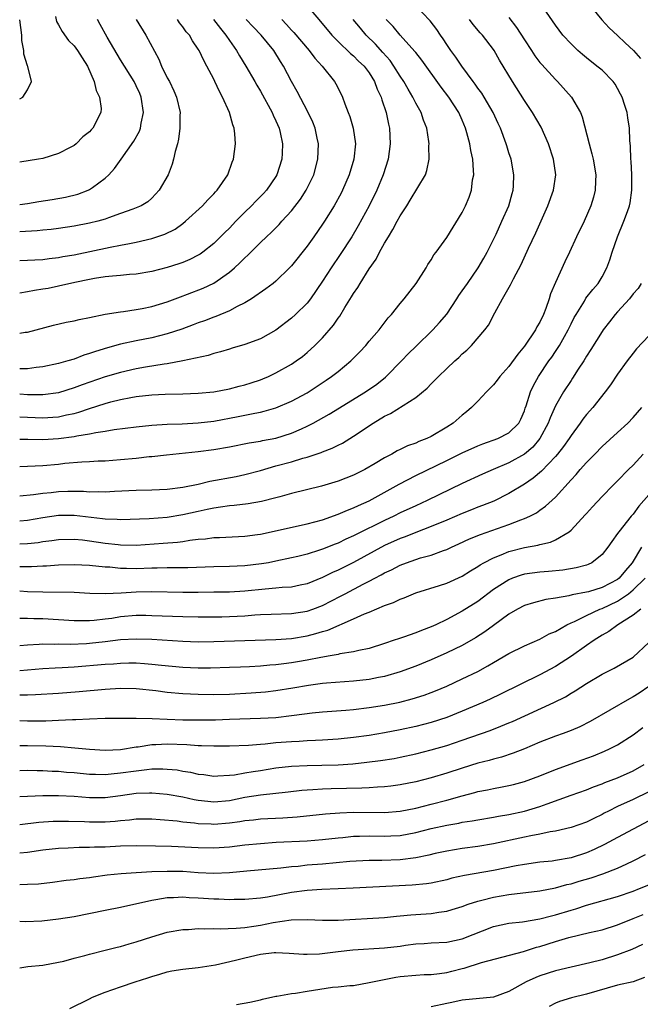
# Model space of a CAD drawing. Units: inches. Extents: x 2505000 to 2508000, y 1500000 to 1503000.
# Drawn here: x 2505000 to 2505080, y 1500962 to 1501089 of the extents above; entities that cross this region are included whole.
import ezdxf

# ---------------------------------------------------------------- set-up
doc = ezdxf.new("R2010")
doc.units = ezdxf.units.IN
doc.header["$MEASUREMENT"] = 0
doc.layers.add('LD25051500_2ft', color=123, linetype='Continuous')

msp = doc.modelspace()

# ---------------------------------------------------------------- linework, layer by layer
at = {"layer": 'LD25051500_2ft'}
for points, elevation in [([(2505000, 1501021.43), (2505001, 1501021.46), (2505002.39, 1501021.61), (2505003, 1501021.72), (2505004.15, 1501021.85), (2505005, 1501021.98), (2505007, 1501022.02), (2505008.07, 1501021.93), (2505009, 1501021.82), (2505011, 1501021.54), (2505012.66, 1501021.34), (2505013, 1501021.31), (2505015, 1501021.28), (2505018.49, 1501021.51), (2505020.34, 1501021.66), (2505021, 1501021.75), (2505021.91, 1501021.91), (2505023, 1501022.02), (2505023.92, 1501022.08), (2505025, 1501022.24), (2505025.75, 1501022.25), (2505029, 1501022.41), (2505030.64, 1501022.64), (2505031, 1501022.7), (2505037, 1501024), (2505039, 1501024.54), (2505041, 1501025.25), (2505042.21, 1501025.79), (2505043, 1501026.08), (2505043.62, 1501026.38), (2505045, 1501026.98), (2505048.87, 1501029.13), (2505051, 1501030.23), (2505055, 1501032.16), (2505057, 1501033.15), (2505059, 1501034.08), (2505059.66, 1501034.34), (2505061.58, 1501035), (2505063, 1501035.73), (2505064.27, 1501037), (2505064.52, 1501037.48), (2505065, 1501038.57), (2505065.1, 1501038.9), (2505065.22, 1501039.22), (2505065.77, 1501041), (2505066.17, 1501041.83), (2505066.8, 1501043), (2505068.15, 1501045), (2505068.51, 1501045.49), (2505069, 1501046.21), (2505069.51, 1501047), (2505070.14, 1501048.14), (2505070.64, 1501049), (2505071, 1501049.77), (2505071.41, 1501050.59), (2505071.65, 1501051), (2505072.72, 1501052.72), (2505072.92, 1501053.08), (2505073.79, 1501054.21), (2505074.49, 1501055), (2505075, 1501055.84), (2505075.63, 1501057), (2505075.99, 1501058.01), (2505076.29, 1501059), (2505076.97, 1501061), (2505077.82, 1501063), (2505078.26, 1501064.26), (2505078.54, 1501065), (2505078.61, 1501065.39), (2505078.84, 1501067), (2505078.82, 1501069), (2505078.73, 1501070.73), (2505078.69, 1501071), (2505078.66, 1501072.66), (2505078.58, 1501073.42), (2505078.52, 1501075), (2505078.31, 1501076.31), (2505078.22, 1501077), (2505077.91, 1501077.91), (2505077.58, 1501079), (2505077.39, 1501079.39), (2505077, 1501080.1), (2505076.67, 1501080.67), (2505076.43, 1501081), (2505075, 1501082.46), (2505074.34, 1501083), (2505073, 1501084.04), (2505072.47, 1501084.47), (2505071.86, 1501085), (2505071, 1501085.85), (2505069.96, 1501087), (2505069, 1501088.25), (2505067.06, 1501091.06)], 8122), ([(2505036.82, 1501091), (2505038.75, 1501088.75), (2505040.18, 1501087), (2505041, 1501086.15), (2505042.62, 1501084.62), (2505043, 1501084.31), (2505043.65, 1501083.65), (2505044.35, 1501083), (2505045, 1501082.11), (2505045.69, 1501081), (2505046.02, 1501080.02), (2505046.53, 1501079), (2505046.63, 1501078.63), (2505047.18, 1501077), (2505047.5, 1501075.5), (2505047.62, 1501075), (2505047.72, 1501073), (2505047.44, 1501071), (2505046.82, 1501069), (2505046, 1501067), (2505045.02, 1501065), (2505043.6, 1501062.4), (2505042.76, 1501061), (2505041.28, 1501058.72), (2505040.11, 1501057), (2505039, 1501055.28), (2505037.44, 1501053), (2505037, 1501052.45), (2505035.53, 1501051), (2505035, 1501050.51), (2505033, 1501048.98), (2505031, 1501047.86), (2505029, 1501047.12), (2505027.37, 1501046.63), (2505027, 1501046.53), (2505025.84, 1501046.16), (2505025, 1501045.97), (2505024.28, 1501045.72), (2505021, 1501045), (2505019, 1501044.63), (2505018.59, 1501044.59), (2505016.2, 1501044.2), (2505015, 1501043.98), (2505013, 1501043.53), (2505011, 1501042.94), (2505008.06, 1501041.94), (2505007, 1501041.53), (2505005, 1501040.9), (2505003, 1501040.63), (2505002.65, 1501040.65), (2505001, 1501040.64), (2505000, 1501040.71)], 8134), ([(2505000, 1501031.4), (2505001, 1501031.46), (2505003, 1501031.53), (2505005, 1501031.71), (2505005.81, 1501031.81), (2505007.99, 1501031.99), (2505009, 1501032.04), (2505010.11, 1501032.11), (2505011, 1501032.15), (2505013, 1501032.3), (2505015, 1501032.47), (2505016.67, 1501032.67), (2505017, 1501032.69), (2505018.92, 1501032.92), (2505023, 1501033.32), (2505025, 1501033.57), (2505027, 1501033.94), (2505029.55, 1501034.45), (2505031, 1501034.68), (2505031.26, 1501034.74), (2505033, 1501035.05), (2505035, 1501035.68), (2505036.27, 1501036.27), (2505037, 1501036.59), (2505037.79, 1501037), (2505039.85, 1501038.15), (2505044.52, 1501041), (2505045.98, 1501042.02), (2505047.1, 1501042.9), (2505047.21, 1501043), (2505049.15, 1501045), (2505050.05, 1501045.95), (2505051, 1501046.88), (2505053.2, 1501049), (2505054.06, 1501049.94), (2505055, 1501051.05), (2505056.31, 1501053), (2505056.57, 1501053.43), (2505057, 1501054.02), (2505057.65, 1501055), (2505059.03, 1501057), (2505059.77, 1501058.23), (2505060.21, 1501059), (2505061.35, 1501061.35), (2505062.1, 1501063), (2505062.97, 1501065), (2505063.4, 1501066.6), (2505063.53, 1501067), (2505063.58, 1501067.58), (2505063.64, 1501069), (2505063.28, 1501071), (2505063, 1501071.84), (2505062.73, 1501072.73), (2505062.66, 1501073), (2505061.91, 1501075), (2505061.61, 1501075.61), (2505060.98, 1501077), (2505059.81, 1501079), (2505059.5, 1501079.5), (2505059, 1501080.16), (2505058.66, 1501080.66), (2505058.39, 1501081), (2505056.92, 1501083), (2505056.16, 1501084.16), (2505055.52, 1501085), (2505055, 1501085.77), (2505054.53, 1501086.53), (2505054.18, 1501087), (2505053.71, 1501087.71), (2505052.84, 1501088.84), (2505050.89, 1501090.89)], 8128), ([(2505073.15, 1501091.15), (2505074.97, 1501088.97), (2505075.93, 1501087.93), (2505077, 1501086.93), (2505077.98, 1501085.98), (2505079.06, 1501085), (2505079.96, 1501083.96)], 8120), ([(2505004.61, 1501089.39), (2505004.75, 1501088.75), (2505005, 1501088.31), (2505005.45, 1501087.45), (2505006.3, 1501086.3), (2505007, 1501085.62), (2505007.46, 1501085), (2505008.04, 1501084.04), (2505008.72, 1501083), (2505009.57, 1501081), (2505009.84, 1501079.84), (2505010.29, 1501079), (2505010.48, 1501077.52), (2505010.45, 1501077), (2505009.4, 1501075), (2505009.21, 1501074.79), (2505009, 1501074.53), (2505008.14, 1501073.86), (2505007.25, 1501073), (2505007, 1501072.78), (2505006.51, 1501072.51), (2505005, 1501071.73), (2505003, 1501071.11), (2505002.44, 1501071), (2505000, 1501070.61)], 8148), ([(2505063, 1501089.28), (2505063.99, 1501087.99), (2505065, 1501086.4), (2505065.93, 1501085), (2505066.34, 1501084.34), (2505067, 1501083.48), (2505067.22, 1501083.22), (2505069, 1501081.26), (2505069.27, 1501081), (2505071.07, 1501079), (2505072.21, 1501077), (2505072.44, 1501076.44), (2505073.32, 1501073), (2505073.7, 1501071.7), (2505073.85, 1501071), (2505074.2, 1501069), (2505074.15, 1501068.15), (2505074.13, 1501067), (2505073.9, 1501066.1), (2505073.57, 1501065), (2505072.68, 1501063), (2505071.72, 1501061), (2505070.8, 1501059), (2505070.22, 1501057.78), (2505069, 1501055.09), (2505068.37, 1501053.63), (2505068.18, 1501053), (2505067.77, 1501051.77), (2505067.47, 1501051), (2505067, 1501050.02), (2505066.61, 1501049.39), (2505066.43, 1501049), (2505065, 1501046.92), (2505064.13, 1501045.87), (2505063, 1501044.27), (2505061.85, 1501043), (2505061.49, 1501042.51), (2505061, 1501041.91), (2505060.1, 1501041), (2505059, 1501039.81), (2505058.2, 1501039), (2505057.55, 1501038.45), (2505057, 1501038.02), (2505055.81, 1501037), (2505055, 1501036.48), (2505053, 1501035.28), (2505052.41, 1501035), (2505051.39, 1501034.61), (2505051, 1501034.42), (2505049.94, 1501034.06), (2505049, 1501033.58), (2505048.6, 1501033.4), (2505047.92, 1501033), (2505047, 1501032.52), (2505045.77, 1501031.77), (2505044.44, 1501031), (2505043, 1501030.28), (2505041, 1501029.49), (2505038.87, 1501028.87), (2505035, 1501027.91), (2505033.51, 1501027.51), (2505033, 1501027.35), (2505031.13, 1501026.87), (2505029.42, 1501026.58), (2505027.63, 1501026.37), (2505027, 1501026.34), (2505025.85, 1501026.15), (2505025, 1501026.05), (2505024.15, 1501025.85), (2505023, 1501025.62), (2505021, 1501025.17), (2505019, 1501024.84), (2505016.66, 1501024.66), (2505013, 1501024.53), (2505012.57, 1501024.57), (2505011, 1501024.6), (2505010.65, 1501024.65), (2505007, 1501025.08), (2505005, 1501025.08), (2505003, 1501024.79), (2505001, 1501024.42), (2505000, 1501024.36)], 8124), ([(2505000, 1501065.18), (2505001, 1501065.3), (2505002.45, 1501065.55), (2505004.18, 1501065.82), (2505005.88, 1501066.12), (2505007.5, 1501066.5), (2505008.8, 1501067), (2505009, 1501067.09), (2505009.37, 1501067.37), (2505011, 1501068.54), (2505011.48, 1501069), (2505012.2, 1501069.8), (2505013.07, 1501071), (2505014.69, 1501073.31), (2505015.41, 1501074.59), (2505015.55, 1501075), (2505015.64, 1501075.64), (2505015.94, 1501077), (2505015.63, 1501079), (2505015.45, 1501079.45), (2505015, 1501080.45), (2505014.72, 1501081), (2505013, 1501083.79), (2505011.26, 1501086.74), (2505010.37, 1501088.37), (2505010, 1501089)], 8146), ([(2505015.01, 1501089), (2505016.25, 1501087), (2505017.9, 1501083.9), (2505018.28, 1501083), (2505019, 1501081.5), (2505019.28, 1501081), (2505019.83, 1501079.83), (2505020.19, 1501079), (2505020.65, 1501077), (2505020.63, 1501076.63), (2505020.63, 1501075), (2505020.44, 1501073.56), (2505020.3, 1501073), (2505020, 1501072), (2505019.8, 1501071), (2505019.62, 1501070.38), (2505019.12, 1501069), (2505017.98, 1501067), (2505017, 1501065.97), (2505016.48, 1501065.52), (2505015.66, 1501065), (2505015, 1501064.72), (2505014.58, 1501064.58), (2505013, 1501063.99), (2505011.45, 1501063.45), (2505011, 1501063.27), (2505010.05, 1501063), (2505009, 1501062.74), (2505007, 1501062.36), (2505005, 1501062.07), (2505004.05, 1501061.95), (2505003, 1501061.86), (2505002.23, 1501061.77), (2505000, 1501061.65)], 8144), ([(2505000, 1501057.93), (2505001, 1501057.98), (2505001.95, 1501058.05), (2505003, 1501058.08), (2505003.8, 1501058.2), (2505005, 1501058.32), (2505005.56, 1501058.44), (2505007, 1501058.69), (2505011.67, 1501059.67), (2505013, 1501059.91), (2505014.15, 1501060.15), (2505015, 1501060.3), (2505017, 1501060.77), (2505018.67, 1501061.33), (2505020.01, 1501061.99), (2505021, 1501062.72), (2505021.36, 1501063), (2505023.55, 1501065), (2505024.24, 1501065.76), (2505025, 1501066.53), (2505025.22, 1501066.78), (2505025.45, 1501067), (2505026.82, 1501069), (2505027.37, 1501070.63), (2505027.54, 1501071), (2505027.8, 1501073), (2505027.72, 1501074.28), (2505027.63, 1501075), (2505027.43, 1501075.43), (2505027.01, 1501077), (2505026.1, 1501079), (2505025.71, 1501079.71), (2505025.15, 1501081), (2505025, 1501081.31), (2505024.11, 1501083), (2505023.7, 1501083.7), (2505023.11, 1501085), (2505023, 1501085.18), (2505022.25, 1501086.25), (2505021.85, 1501087), (2505021.43, 1501087.43), (2505021, 1501088.06), (2505020.58, 1501088.58), (2505020.3, 1501089)], 8142), ([(2505024.95, 1501089), (2505025.84, 1501087.84), (2505026.54, 1501087), (2505027, 1501086.29), (2505027.94, 1501085), (2505028.32, 1501084.32), (2505029.14, 1501083), (2505030.26, 1501081), (2505030.53, 1501080.53), (2505031, 1501079.76), (2505032.53, 1501077), (2505032.66, 1501076.66), (2505033, 1501075.96), (2505033.42, 1501075), (2505033.54, 1501074.46), (2505033.84, 1501073), (2505033.78, 1501071.78), (2505033.77, 1501071), (2505033.13, 1501069), (2505033, 1501068.78), (2505031.78, 1501067), (2505031.41, 1501066.59), (2505030.41, 1501065.59), (2505029.86, 1501065), (2505029, 1501064.16), (2505027.85, 1501063), (2505027, 1501062.11), (2505026.43, 1501061.57), (2505025.88, 1501061), (2505025, 1501060.14), (2505023.57, 1501059), (2505023.24, 1501058.76), (2505023, 1501058.62), (2505021.92, 1501058.08), (2505021, 1501057.69), (2505020.49, 1501057.51), (2505018.97, 1501057.03), (2505017, 1501056.53), (2505015, 1501056.19), (2505014.14, 1501056.14), (2505013, 1501056.02), (2505011.94, 1501055.94), (2505011, 1501055.83), (2505009.62, 1501055.62), (2505009, 1501055.51), (2505007.11, 1501055.11), (2505005, 1501054.63), (2505003.65, 1501054.35), (2505003, 1501054.23), (2505001.92, 1501054.08), (2505001, 1501053.89), (2505000, 1501053.74)], 8140), ([(2505000, 1501048.6), (2505000.7, 1501048.7), (2505001, 1501048.72), (2505004.37, 1501049.63), (2505006, 1501050), (2505007, 1501050.17), (2505007.65, 1501050.35), (2505009, 1501050.59), (2505011, 1501051.01), (2505013, 1501051.35), (2505013.38, 1501051.38), (2505015, 1501051.62), (2505015.75, 1501051.75), (2505017, 1501052.01), (2505019, 1501052.62), (2505020.72, 1501053.28), (2505021.59, 1501053.59), (2505023.62, 1501054.38), (2505025, 1501055.03), (2505027, 1501056.43), (2505027.67, 1501057), (2505028.37, 1501057.63), (2505029, 1501058.31), (2505029.38, 1501058.62), (2505031, 1501060.27), (2505031.77, 1501061), (2505032.42, 1501061.58), (2505033.41, 1501062.59), (2505033.77, 1501063), (2505035, 1501064.34), (2505036.15, 1501065.85), (2505036.88, 1501067), (2505037.86, 1501069), (2505038.4, 1501071), (2505038.46, 1501073), (2505038.3, 1501073.7), (2505038.04, 1501075), (2505037.75, 1501075.75), (2505037.12, 1501077.12), (2505035.72, 1501079.72), (2505035, 1501081.01), (2505033.98, 1501083), (2505033.59, 1501083.59), (2505032.73, 1501085), (2505031.08, 1501087), (2505030.05, 1501088.05), (2505029.15, 1501089)], 8138), ([(2505033.75, 1501089), (2505034.36, 1501088.36), (2505035, 1501087.64), (2505035.32, 1501087.32), (2505037.28, 1501085), (2505038.01, 1501084.01), (2505038.95, 1501083), (2505040.55, 1501081), (2505040.72, 1501080.72), (2505041.39, 1501079.39), (2505041.56, 1501079), (2505041.87, 1501078.13), (2505042.32, 1501077), (2505042.5, 1501076.5), (2505042.94, 1501075), (2505043.23, 1501073), (2505043.05, 1501071), (2505042.45, 1501069), (2505041.57, 1501067), (2505041.38, 1501066.62), (2505040.49, 1501065), (2505039.25, 1501063), (2505039, 1501062.62), (2505037.86, 1501061), (2505037, 1501059.8), (2505035, 1501057.26), (2505034.75, 1501057), (2505033, 1501055.29), (2505032.64, 1501055), (2505031.71, 1501054.29), (2505029.84, 1501053), (2505029, 1501052.48), (2505028, 1501052), (2505027, 1501051.45), (2505025.26, 1501050.74), (2505025, 1501050.66), (2505023.81, 1501050.19), (2505023, 1501049.91), (2505022.35, 1501049.65), (2505020.9, 1501049.1), (2505019, 1501048.48), (2505017, 1501047.98), (2505015, 1501047.59), (2505013, 1501047.15), (2505011.31, 1501046.69), (2505009.78, 1501046.22), (2505009, 1501045.94), (2505008.27, 1501045.73), (2505007, 1501045.25), (2505006.19, 1501045), (2505005, 1501044.66), (2505003, 1501044.23), (2505002.14, 1501044.14), (2505001, 1501043.99), (2505000, 1501044)], 8136), ([(2505000, 1501037.81), (2505003, 1501037.67), (2505004.26, 1501037.74), (2505005, 1501037.8), (2505006.04, 1501038.04), (2505007, 1501038.22), (2505007.62, 1501038.38), (2505009, 1501038.86), (2505011, 1501039.52), (2505011.72, 1501039.72), (2505013, 1501040.03), (2505014.29, 1501040.29), (2505015, 1501040.41), (2505017, 1501040.64), (2505018.72, 1501040.72), (2505021, 1501040.76), (2505023, 1501040.83), (2505024.98, 1501041.02), (2505027, 1501041.41), (2505028.26, 1501041.74), (2505029, 1501041.92), (2505029.82, 1501042.18), (2505031, 1501042.57), (2505031.31, 1501042.69), (2505032.02, 1501043), (2505033, 1501043.46), (2505035, 1501044.59), (2505035.61, 1501045), (2505036.41, 1501045.59), (2505037, 1501046.09), (2505038.02, 1501047), (2505039, 1501047.99), (2505040.4, 1501049.6), (2505041, 1501050.5), (2505041.21, 1501050.79), (2505041.89, 1501051.88), (2505042.75, 1501053.25), (2505043, 1501053.68), (2505043.53, 1501054.47), (2505043.84, 1501055), (2505045, 1501056.87), (2505045.89, 1501058.11), (2505046.34, 1501059), (2505047, 1501060.17), (2505047.49, 1501061), (2505048.07, 1501061.93), (2505048.62, 1501063), (2505049, 1501063.7), (2505049.85, 1501065), (2505050.29, 1501065.71), (2505052.25, 1501069), (2505052.45, 1501069.55), (2505052.73, 1501071), (2505052.7, 1501072.7), (2505052.73, 1501073), (2505052.7, 1501073.3), (2505052.42, 1501075), (2505052.01, 1501076.01), (2505051.69, 1501077), (2505051, 1501078.24), (2505050.64, 1501079), (2505050.02, 1501080.02), (2505049.49, 1501081), (2505049, 1501081.72), (2505048.2, 1501083), (2505047.7, 1501083.7), (2505046.77, 1501084.77), (2505045.83, 1501085.83), (2505044.63, 1501087), (2505043.87, 1501087.87), (2505042.93, 1501089)], 8132), ([(2505000, 1501034.92), (2505001.06, 1501034.94), (2505003, 1501034.9), (2505005, 1501035.02), (2505007, 1501035.27), (2505007.35, 1501035.35), (2505009, 1501035.6), (2505009.79, 1501035.79), (2505011, 1501035.96), (2505012.17, 1501036.17), (2505015, 1501036.53), (2505017, 1501036.74), (2505019, 1501036.86), (2505020.91, 1501036.91), (2505023, 1501037.02), (2505025, 1501037.25), (2505028.15, 1501037.85), (2505030.29, 1501038.29), (2505031, 1501038.41), (2505031.49, 1501038.51), (2505033, 1501038.95), (2505035, 1501039.83), (2505037, 1501040.9), (2505039.48, 1501042.52), (2505040.17, 1501043), (2505041, 1501043.66), (2505042.63, 1501045), (2505042.82, 1501045.18), (2505043.81, 1501046.19), (2505044.56, 1501047), (2505045, 1501047.54), (2505046.28, 1501049), (2505047.45, 1501050.55), (2505047.88, 1501051), (2505049, 1501052.41), (2505049.51, 1501053), (2505051.06, 1501055), (2505052.35, 1501057), (2505052.58, 1501057.42), (2505053, 1501058.05), (2505053.35, 1501058.66), (2505053.62, 1501059), (2505055, 1501060.9), (2505057, 1501064.14), (2505057.41, 1501065), (2505057.89, 1501066.11), (2505058.17, 1501067), (2505058.32, 1501068.32), (2505058.47, 1501069), (2505058.46, 1501069.54), (2505058.34, 1501071), (2505058.11, 1501072.11), (2505057.96, 1501073), (2505057.6, 1501074.4), (2505057.43, 1501075), (2505057, 1501076.03), (2505056.57, 1501077), (2505055.26, 1501079), (2505054.27, 1501080.27), (2505051.77, 1501083.77), (2505051, 1501084.74), (2505050.89, 1501084.89), (2505048.99, 1501087), (2505048.09, 1501088.09), (2505047.21, 1501089)], 8130), ([(2505000, 1501027.62), (2505001.78, 1501027.78), (2505003, 1501027.96), (2505004.05, 1501028.05), (2505005, 1501028.16), (2505006.21, 1501028.21), (2505008.21, 1501028.21), (2505009, 1501028.14), (2505010.16, 1501028.16), (2505011, 1501028.12), (2505012.2, 1501028.2), (2505015, 1501028.35), (2505017, 1501028.38), (2505019, 1501028.46), (2505021, 1501028.72), (2505023, 1501029.14), (2505024.49, 1501029.51), (2505027.87, 1501030.13), (2505029, 1501030.37), (2505031, 1501030.9), (2505033, 1501031.47), (2505035, 1501032.02), (2505036.47, 1501032.47), (2505037, 1501032.6), (2505038.81, 1501033.19), (2505039, 1501033.28), (2505040.25, 1501033.75), (2505041, 1501034.14), (2505041.58, 1501034.42), (2505043, 1501035.31), (2505045.53, 1501037), (2505047, 1501037.89), (2505047.77, 1501038.23), (2505051, 1501040.29), (2505052.49, 1501041.51), (2505053, 1501042.07), (2505053.48, 1501042.52), (2505053.94, 1501043), (2505055, 1501044.03), (2505056.04, 1501045), (2505056.56, 1501045.44), (2505057, 1501045.91), (2505057.59, 1501046.41), (2505058.2, 1501047), (2505059.91, 1501049), (2505060.37, 1501049.63), (2505061.18, 1501051.18), (2505062.18, 1501053), (2505063.21, 1501054.79), (2505063.29, 1501055), (2505063.58, 1501055.58), (2505064.59, 1501057.41), (2505065.54, 1501059.54), (2505066.47, 1501061.53), (2505068.03, 1501065), (2505068.74, 1501067), (2505069.03, 1501069), (2505068.73, 1501071), (2505068.08, 1501073), (2505067.14, 1501075.14), (2505066.06, 1501077), (2505065, 1501078.57), (2505063.45, 1501081), (2505061.78, 1501083.78), (2505061.09, 1501085), (2505061, 1501085.13), (2505059.59, 1501087), (2505059.3, 1501087.3), (2505058.38, 1501088.37), (2505057.92, 1501089)], 8126), ([(2505000, 1501078.79), (2505000.39, 1501079), (2505001, 1501079.95), (2505001.54, 1501081), (2505001.06, 1501082.94), (2505001.02, 1501083.02), (2505000.54, 1501084.54), (2505000.52, 1501085), (2505000.29, 1501086.29), (2505000.26, 1501087), (2505000, 1501088.95)], 8150), ([(2505080.05, 1501055), (2505079.65, 1501054.35), (2505079, 1501053.66), (2505078.51, 1501053), (2505077, 1501051.35), (2505076.7, 1501051), (2505075.96, 1501050.04), (2505075.14, 1501049), (2505075, 1501048.8), (2505073.54, 1501046.46), (2505073, 1501045.63), (2505072.63, 1501045), (2505071.93, 1501043.93), (2505071.21, 1501042.79), (2505071, 1501042.5), (2505070.03, 1501041), (2505069, 1501039.21), (2505068.31, 1501037.69), (2505068.07, 1501037), (2505067, 1501035), (2505066.09, 1501033.91), (2505065, 1501032.97), (2505063, 1501031.86), (2505060.97, 1501031), (2505059.6, 1501030.4), (2505057, 1501029.19), (2505052.49, 1501027), (2505051, 1501026.35), (2505049, 1501025.41), (2505048.19, 1501025), (2505047, 1501024.44), (2505043.35, 1501022.65), (2505043, 1501022.46), (2505041.98, 1501022.02), (2505041, 1501021.53), (2505040.61, 1501021.39), (2505039, 1501020.74), (2505038.6, 1501020.6), (2505037, 1501020.11), (2505035.8, 1501019.8), (2505035, 1501019.61), (2505033, 1501019.18), (2505032.04, 1501019), (2505031.16, 1501018.84), (2505029, 1501018.6), (2505027, 1501018.5), (2505025, 1501018.46), (2505021.66, 1501018.34), (2505019.68, 1501018.32), (2505019, 1501018.32), (2505017.71, 1501018.29), (2505017, 1501018.29), (2505015, 1501018.23), (2505013.74, 1501018.26), (2505013, 1501018.25), (2505011.59, 1501018.41), (2505011, 1501018.44), (2505009, 1501018.66), (2505007, 1501018.73), (2505005, 1501018.67), (2505003.44, 1501018.56), (2505003, 1501018.56), (2505001.53, 1501018.47), (2505000.48, 1501018.48), (2505000, 1501018.48)], 8120), ([(2505081, 1501048.22), (2505079.43, 1501046.57), (2505079, 1501045.99), (2505078.24, 1501045), (2505077, 1501043.31), (2505076.07, 1501041.93), (2505075.39, 1501041), (2505073.8, 1501039), (2505073, 1501038.12), (2505072.51, 1501037.49), (2505072.17, 1501037), (2505071, 1501035.41), (2505070.75, 1501035), (2505070.04, 1501033.96), (2505069.26, 1501033), (2505069, 1501032.7), (2505067.19, 1501030.81), (2505066.11, 1501029.89), (2505065, 1501029.14), (2505063, 1501027.91), (2505061.05, 1501026.95), (2505059.62, 1501026.38), (2505059, 1501026.16), (2505058.18, 1501025.82), (2505057, 1501025.36), (2505055, 1501024.49), (2505053, 1501023.65), (2505051, 1501022.9), (2505049.65, 1501022.35), (2505049, 1501022.12), (2505047, 1501021.21), (2505043, 1501019.05), (2505041, 1501018.04), (2505040.27, 1501017.73), (2505039, 1501017.1), (2505037, 1501016.29), (2505036.11, 1501016.11), (2505035, 1501015.85), (2505033.79, 1501015.79), (2505033, 1501015.7), (2505031.61, 1501015.61), (2505029, 1501015.35), (2505027, 1501015.22), (2505025, 1501015.19), (2505023, 1501015.18), (2505021, 1501015.18), (2505017, 1501015.24), (2505015, 1501015.19), (2505013.06, 1501015.06), (2505011, 1501014.97), (2505009.05, 1501015.05), (2505007, 1501015.15), (2505003, 1501015.2), (2505001, 1501015.27), (2505000, 1501015.32)], 8118), ([(2505000, 1501011.84), (2505001, 1501011.86), (2505001.82, 1501011.82), (2505003, 1501011.81), (2505007, 1501011.57), (2505007.55, 1501011.55), (2505009, 1501011.57), (2505009.6, 1501011.6), (2505011, 1501011.76), (2505011.87, 1501011.87), (2505013, 1501012.05), (2505015, 1501012.23), (2505016.24, 1501012.24), (2505017, 1501012.22), (2505021, 1501012.08), (2505023, 1501012.04), (2505026.03, 1501012.03), (2505027, 1501012.05), (2505029, 1501012.16), (2505030.27, 1501012.27), (2505031, 1501012.31), (2505032.37, 1501012.37), (2505035, 1501012.44), (2505037, 1501012.75), (2505037.74, 1501013), (2505039, 1501013.48), (2505041.32, 1501014.68), (2505041.91, 1501015), (2505044.22, 1501016.22), (2505045, 1501016.61), (2505045.72, 1501017), (2505046.57, 1501017.43), (2505047, 1501017.69), (2505047.9, 1501018.1), (2505049, 1501018.69), (2505049.83, 1501019), (2505051.61, 1501019.61), (2505053, 1501019.99), (2505054.58, 1501020.58), (2505055, 1501020.72), (2505055.59, 1501021), (2505056.57, 1501021.43), (2505057.93, 1501022.07), (2505059.35, 1501022.65), (2505063, 1501023.92), (2505064.52, 1501024.52), (2505065, 1501024.68), (2505065.68, 1501025), (2505066.55, 1501025.45), (2505067, 1501025.78), (2505067.73, 1501026.27), (2505069, 1501027.44), (2505071, 1501029.66), (2505071.65, 1501030.35), (2505072.19, 1501031), (2505073, 1501031.91), (2505074.07, 1501033), (2505075, 1501033.98), (2505077, 1501035.77), (2505078.32, 1501037), (2505079, 1501037.71), (2505080.1, 1501039)], 8116), ([(2505000, 1501008.34), (2505001, 1501008.42), (2505002.49, 1501008.49), (2505003, 1501008.53), (2505004.51, 1501008.51), (2505005, 1501008.53), (2505006.52, 1501008.52), (2505008.61, 1501008.61), (2505009, 1501008.64), (2505011, 1501008.86), (2505013, 1501009.11), (2505015, 1501009.21), (2505017, 1501009.15), (2505021, 1501008.88), (2505023, 1501008.81), (2505025, 1501008.83), (2505029, 1501008.98), (2505033, 1501009.09), (2505035, 1501009.24), (2505037, 1501009.59), (2505038.13, 1501009.87), (2505039, 1501010.15), (2505039.67, 1501010.33), (2505043, 1501011.76), (2505044.4, 1501012.4), (2505045, 1501012.64), (2505047, 1501013.49), (2505048.12, 1501013.88), (2505049, 1501014.32), (2505049.51, 1501014.49), (2505051, 1501015.1), (2505054.05, 1501016.05), (2505055, 1501016.36), (2505057, 1501017.27), (2505058.05, 1501017.95), (2505059, 1501018.52), (2505059.28, 1501018.72), (2505059.77, 1501019), (2505061, 1501019.64), (2505062.02, 1501020.02), (2505063, 1501020.43), (2505065, 1501020.95), (2505066.73, 1501021.27), (2505067, 1501021.35), (2505068.35, 1501021.65), (2505069, 1501021.95), (2505070.76, 1501023), (2505071, 1501023.2), (2505072.84, 1501025.16), (2505073, 1501025.35), (2505073.78, 1501026.22), (2505075, 1501027.54), (2505076.43, 1501029), (2505077, 1501029.54), (2505078.41, 1501031), (2505079, 1501031.57), (2505080.31, 1501033)], 8114), ([(2505081, 1501027.76), (2505079.73, 1501026.27), (2505079, 1501025.27), (2505078.76, 1501025), (2505077.14, 1501023), (2505077, 1501022.77), (2505076.25, 1501021.75), (2505075.74, 1501021), (2505075, 1501020.04), (2505073.69, 1501019), (2505073.22, 1501018.78), (2505073, 1501018.7), (2505071.67, 1501018.33), (2505069.94, 1501018.06), (2505068.11, 1501017.89), (2505067, 1501017.8), (2505065, 1501017.51), (2505064.6, 1501017.4), (2505063.48, 1501017), (2505063, 1501016.81), (2505061, 1501015.53), (2505059, 1501014.01), (2505057, 1501012.75), (2505055, 1501011.7), (2505053.58, 1501011), (2505053, 1501010.73), (2505051.73, 1501010.27), (2505051, 1501009.97), (2505049.41, 1501009.41), (2505048.79, 1501009.21), (2505048.24, 1501009), (2505047, 1501008.57), (2505045, 1501007.94), (2505043.69, 1501007.69), (2505043, 1501007.51), (2505041.24, 1501007.24), (2505041, 1501007.18), (2505040, 1501007), (2505038.8, 1501006.8), (2505037, 1501006.44), (2505035.78, 1501006.22), (2505035, 1501006.09), (2505034.01, 1501005.99), (2505033, 1501005.85), (2505032.2, 1501005.8), (2505031, 1501005.69), (2505029.6, 1501005.6), (2505028.44, 1501005.56), (2505027, 1501005.48), (2505024.59, 1501005.41), (2505023, 1501005.42), (2505021, 1501005.51), (2505018.25, 1501005.75), (2505017, 1501005.89), (2505016.05, 1501005.95), (2505015, 1501006.04), (2505014.04, 1501006.04), (2505013, 1501006.02), (2505012.06, 1501005.94), (2505011, 1501005.88), (2505007, 1501005.56), (2505005.45, 1501005.45), (2505004.58, 1501005.42), (2505003, 1501005.31), (2505000, 1501005.07)], 8112), ([(2505080.07, 1501021), (2505078.88, 1501019), (2505078, 1501018), (2505077.2, 1501017), (2505077, 1501016.84), (2505075, 1501015.8), (2505073.27, 1501015.27), (2505073, 1501015.2), (2505071.14, 1501014.86), (2505070.73, 1501014.73), (2505069, 1501014.44), (2505067.74, 1501014.26), (2505066.15, 1501013.85), (2505065, 1501013.48), (2505064.1, 1501013), (2505063, 1501012.36), (2505061, 1501010.91), (2505059.9, 1501010.1), (2505058.68, 1501009.33), (2505057, 1501008.35), (2505055, 1501007.37), (2505053, 1501006.49), (2505051, 1501005.68), (2505049, 1501004.93), (2505047, 1501004.34), (2505046.21, 1501004.21), (2505045, 1501003.96), (2505043, 1501003.73), (2505039.49, 1501003.49), (2505039, 1501003.44), (2505037.2, 1501003.2), (2505035.17, 1501002.83), (2505033, 1501002.49), (2505031.66, 1501002.34), (2505029.82, 1501002.18), (2505027, 1501002.02), (2505025, 1501001.99), (2505023, 1501002.04), (2505021, 1501002.12), (2505019, 1501002.28), (2505017.52, 1501002.48), (2505015, 1501002.76), (2505013, 1501002.79), (2505011, 1501002.67), (2505007.64, 1501002.36), (2505005, 1501002.15), (2505002.03, 1501001.97), (2505001, 1501001.94), (2505000, 1501001.95)], 8110), ([(2505000, 1500998.66), (2505001, 1500998.63), (2505003.37, 1500998.63), (2505005, 1500998.69), (2505006.8, 1500998.8), (2505007.21, 1500998.79), (2505009, 1500998.89), (2505011, 1500998.96), (2505013, 1500998.99), (2505015.01, 1500998.99), (2505017.06, 1500998.94), (2505019, 1500998.84), (2505021, 1500998.77), (2505023, 1500998.75), (2505025.23, 1500998.77), (2505027, 1500998.82), (2505031, 1500998.95), (2505033, 1500999.07), (2505035, 1500999.3), (2505035.36, 1500999.36), (2505037.66, 1500999.66), (2505039, 1500999.79), (2505042, 1501000), (2505043, 1501000.09), (2505045, 1501000.33), (2505047, 1501000.64), (2505048.97, 1501001.03), (2505050.56, 1501001.44), (2505052.08, 1501001.92), (2505053, 1501002.26), (2505053.53, 1501002.47), (2505055, 1501003.1), (2505057, 1501004.03), (2505059, 1501005), (2505060.3, 1501005.7), (2505061, 1501006.14), (2505063, 1501007.29), (2505065, 1501008.3), (2505067, 1501009.17), (2505068.18, 1501009.82), (2505069, 1501010.15), (2505070.47, 1501011), (2505071, 1501011.25), (2505071.43, 1501011.43), (2505073, 1501012.21), (2505074.72, 1501013), (2505075, 1501013.1), (2505077, 1501014.06), (2505078.39, 1501015), (2505079, 1501015.49), (2505080.53, 1501017)], 8108), ([(2505079.99, 1501013), (2505079, 1501012.24), (2505077.03, 1501011), (2505075.88, 1501010.12), (2505075, 1501009.65), (2505073.96, 1501009), (2505073, 1501008.34), (2505071.06, 1501006.94), (2505069, 1501005.61), (2505067, 1501004.55), (2505061.93, 1501002.07), (2505060.57, 1501001.43), (2505059.63, 1501001), (2505057, 1500999.86), (2505055, 1500999.05), (2505053, 1500998.41), (2505051, 1500997.9), (2505049, 1500997.45), (2505047, 1500997.07), (2505045, 1500996.75), (2505043, 1500996.47), (2505041, 1500996.27), (2505039, 1500996.13), (2505038.09, 1500996.09), (2505037, 1500996.03), (2505035.98, 1500995.98), (2505035, 1500995.92), (2505033, 1500995.77), (2505031.63, 1500995.63), (2505031, 1500995.59), (2505029.46, 1500995.46), (2505027, 1500995.36), (2505025, 1500995.35), (2505023.42, 1500995.42), (2505023, 1500995.42), (2505021.52, 1500995.52), (2505019, 1500995.6), (2505017.53, 1500995.53), (2505017, 1500995.52), (2505015.25, 1500995.24), (2505015, 1500995.22), (2505013, 1500994.9), (2505011, 1500994.8), (2505009, 1500994.91), (2505007.11, 1500995.11), (2505005.26, 1500995.26), (2505003.35, 1500995.35), (2505001, 1500995.41), (2505000, 1500995.42)], 8106), ([(2505000, 1500992.24), (2505001, 1500992.26), (2505002.23, 1500992.23), (2505003, 1500992.23), (2505004.16, 1500992.16), (2505005, 1500992.13), (2505006.03, 1500992.03), (2505007, 1500991.97), (2505009, 1500991.77), (2505009.74, 1500991.74), (2505011, 1500991.72), (2505011.78, 1500991.78), (2505013, 1500991.91), (2505015, 1500992.2), (2505016.37, 1500992.37), (2505017, 1500992.42), (2505018.44, 1500992.44), (2505019, 1500992.41), (2505020.29, 1500992.29), (2505021, 1500992.16), (2505022.01, 1500992.01), (2505023, 1500991.77), (2505023.7, 1500991.7), (2505025, 1500991.51), (2505025.52, 1500991.52), (2505027, 1500991.61), (2505027.68, 1500991.68), (2505029, 1500991.92), (2505030.08, 1500992.08), (2505031, 1500992.24), (2505033, 1500992.55), (2505035, 1500992.78), (2505037, 1500992.88), (2505038.91, 1500992.91), (2505041, 1500992.97), (2505042.91, 1500993.09), (2505044.72, 1500993.28), (2505046.48, 1500993.52), (2505048.21, 1500993.79), (2505049, 1500993.94), (2505051, 1500994.36), (2505053, 1500994.87), (2505055, 1500995.46), (2505057, 1500996.14), (2505060.6, 1500997.4), (2505061.94, 1500997.94), (2505063, 1500998.35), (2505063.46, 1500998.54), (2505068.79, 1501001), (2505070.27, 1501001.73), (2505071, 1501002.17), (2505071.53, 1501002.47), (2505073, 1501003.43), (2505075, 1501004.66), (2505076.57, 1501005.43), (2505079, 1501006.84), (2505081, 1501008.71)], 8104), ([(2505081, 1501003.07), (2505079.79, 1501002.21), (2505079, 1501001.7), (2505078.54, 1501001.46), (2505073.45, 1500998.55), (2505072.13, 1500997.87), (2505071, 1500997.39), (2505070, 1500997), (2505069, 1500996.65), (2505067, 1500995.88), (2505065, 1500995.02), (2505063.56, 1500994.44), (2505062.05, 1500993.95), (2505061, 1500993.69), (2505060.47, 1500993.53), (2505059, 1500993.17), (2505057, 1500992.54), (2505055, 1500991.88), (2505053, 1500991.27), (2505051, 1500990.76), (2505049, 1500990.36), (2505047.8, 1500990.2), (2505047, 1500990.11), (2505046.08, 1500990.08), (2505045, 1500989.99), (2505044.06, 1500989.94), (2505040.13, 1500989.87), (2505039, 1500989.83), (2505037.73, 1500989.73), (2505037, 1500989.7), (2505036.35, 1500989.65), (2505034.57, 1500989.43), (2505031, 1500989.06), (2505029, 1500988.73), (2505027, 1500988.33), (2505025, 1500988.15), (2505024.21, 1500988.21), (2505023, 1500988.36), (2505022.45, 1500988.45), (2505021, 1500988.78), (2505019, 1500989.15), (2505017, 1500989.32), (2505016.7, 1500989.3), (2505015, 1500989.24), (2505013, 1500988.96), (2505011, 1500988.69), (2505009, 1500988.72), (2505007, 1500988.89), (2505005, 1500988.98), (2505003, 1500988.96), (2505001, 1500988.89), (2505000, 1500988.82)], 8102), ([(2505000, 1500985.28), (2505002.45, 1500985.55), (2505004.32, 1500985.68), (2505005, 1500985.71), (2505006.29, 1500985.71), (2505008.35, 1500985.65), (2505009, 1500985.61), (2505011, 1500985.61), (2505012.29, 1500985.71), (2505013, 1500985.79), (2505014.14, 1500985.86), (2505015, 1500985.98), (2505017, 1500985.98), (2505018.08, 1500985.92), (2505020.27, 1500985.73), (2505021, 1500985.62), (2505022.53, 1500985.47), (2505023, 1500985.4), (2505024.65, 1500985.35), (2505025, 1500985.33), (2505027, 1500985.5), (2505028.34, 1500985.66), (2505029, 1500985.79), (2505030.12, 1500985.88), (2505031, 1500985.99), (2505033.87, 1500986.13), (2505035.74, 1500986.26), (2505039.36, 1500986.64), (2505041.21, 1500986.79), (2505043, 1500986.86), (2505047, 1500986.83), (2505049, 1500986.99), (2505051, 1500987.38), (2505053, 1500987.88), (2505055, 1500988.41), (2505056.97, 1500988.97), (2505058.61, 1500989.39), (2505059, 1500989.51), (2505060.26, 1500989.74), (2505061, 1500989.91), (2505062.13, 1500990.13), (2505063, 1500990.28), (2505063.58, 1500990.42), (2505065, 1500990.8), (2505067, 1500991.55), (2505069, 1500992.36), (2505072.42, 1500993.58), (2505073.88, 1500994.12), (2505075.3, 1500994.7), (2505075.95, 1500995), (2505077, 1500995.54), (2505079, 1500996.82), (2505080.24, 1500997.76)], 8100), ([(2505000, 1500981.6), (2505001, 1500981.7), (2505003, 1500981.99), (2505005, 1500982.23), (2505006.26, 1500982.26), (2505007.67, 1500982.33), (2505009, 1500982.33), (2505009.63, 1500982.37), (2505011, 1500982.41), (2505013, 1500982.51), (2505015, 1500982.55), (2505017.47, 1500982.53), (2505019.53, 1500982.47), (2505023, 1500982.3), (2505025, 1500982.27), (2505027, 1500982.41), (2505029, 1500982.64), (2505031, 1500982.83), (2505033.02, 1500982.98), (2505037, 1500983.18), (2505039, 1500983.33), (2505041, 1500983.55), (2505041.6, 1500983.6), (2505043, 1500983.76), (2505043.76, 1500983.76), (2505045, 1500983.79), (2505047, 1500983.75), (2505047.8, 1500983.8), (2505049, 1500983.85), (2505051, 1500984.22), (2505053, 1500984.74), (2505055, 1500985.2), (2505056.55, 1500985.45), (2505057, 1500985.56), (2505058.26, 1500985.74), (2505059, 1500985.88), (2505061, 1500986.21), (2505061.66, 1500986.34), (2505063, 1500986.54), (2505065.03, 1500986.97), (2505067, 1500987.58), (2505067.94, 1500987.94), (2505071, 1500989.04), (2505073, 1500989.74), (2505073.89, 1500990.11), (2505075, 1500990.51), (2505075.34, 1500990.66), (2505077, 1500991.28), (2505079, 1500992.17), (2505080.4, 1500993)], 8098), ([(2505081, 1500989.48), (2505079, 1500988.48), (2505077, 1500987.57), (2505075.83, 1500987), (2505075.28, 1500986.72), (2505075, 1500986.55), (2505073.94, 1500986.06), (2505073, 1500985.56), (2505071, 1500984.87), (2505069, 1500984.42), (2505068.32, 1500984.32), (2505067, 1500984.02), (2505065.82, 1500983.82), (2505065, 1500983.63), (2505061, 1500982.78), (2505059, 1500982.44), (2505057, 1500982.16), (2505055, 1500981.84), (2505053.52, 1500981.52), (2505052.68, 1500981.32), (2505051, 1500980.97), (2505049, 1500980.71), (2505046.62, 1500980.62), (2505045, 1500980.63), (2505042.5, 1500980.5), (2505039, 1500980.17), (2505037, 1500980.01), (2505035.87, 1500979.87), (2505035, 1500979.81), (2505033.64, 1500979.64), (2505029.27, 1500979.27), (2505027, 1500979.03), (2505025, 1500978.94), (2505023, 1500979.05), (2505021, 1500979.2), (2505019, 1500979.22), (2505017, 1500979.15), (2505015, 1500979.05), (2505013.07, 1500978.93), (2505011.27, 1500978.73), (2505009.5, 1500978.5), (2505009, 1500978.41), (2505007.73, 1500978.27), (2505007, 1500978.15), (2505005.97, 1500978.03), (2505004.21, 1500977.79), (2505002.41, 1500977.59), (2505001, 1500977.52), (2505000, 1500977.51)], 8096), ([(2505081, 1500985.73), (2505079, 1500984.68), (2505077, 1500983.59), (2505075.33, 1500982.67), (2505073.97, 1500982.03), (2505073, 1500981.61), (2505071, 1500980.97), (2505069, 1500980.62), (2505068.56, 1500980.56), (2505067, 1500980.4), (2505065, 1500980.12), (2505063.93, 1500979.93), (2505061, 1500979.35), (2505057.3, 1500978.7), (2505055.67, 1500978.33), (2505055, 1500978.15), (2505053, 1500977.72), (2505052.38, 1500977.62), (2505050.56, 1500977.44), (2505042.95, 1500977.05), (2505041, 1500976.97), (2505038.9, 1500976.9), (2505037, 1500976.78), (2505035, 1500976.51), (2505031.92, 1500975.92), (2505031, 1500975.78), (2505029, 1500975.6), (2505027.6, 1500975.6), (2505027, 1500975.57), (2505025.64, 1500975.64), (2505025, 1500975.65), (2505023, 1500975.78), (2505021.83, 1500975.83), (2505021, 1500975.89), (2505019.82, 1500975.82), (2505019, 1500975.81), (2505017.55, 1500975.55), (2505017, 1500975.48), (2505013, 1500974.58), (2505011, 1500974.18), (2505007, 1500973.36), (2505005, 1500973.05), (2505002.83, 1500972.83), (2505000.74, 1500972.74), (2505000, 1500972.75)], 8094), ([(2505000, 1500966.81), (2505001.05, 1500966.95), (2505003, 1500967.12), (2505005, 1500967.52), (2505005.67, 1500967.67), (2505007, 1500968.05), (2505008.39, 1500968.39), (2505009, 1500968.57), (2505011, 1500969.06), (2505012.54, 1500969.46), (2505013, 1500969.56), (2505014.11, 1500969.89), (2505015, 1500970.13), (2505017, 1500970.79), (2505019, 1500971.39), (2505021, 1500971.72), (2505021.75, 1500971.75), (2505023, 1500971.86), (2505023.83, 1500971.83), (2505025, 1500971.88), (2505025.83, 1500971.83), (2505027.89, 1500971.89), (2505029, 1500972), (2505030.17, 1500972.17), (2505031, 1500972.31), (2505032.63, 1500972.63), (2505034.98, 1500972.98), (2505037.03, 1500973.03), (2505039, 1500972.94), (2505041, 1500972.95), (2505047, 1500973.3), (2505048.54, 1500973.46), (2505049, 1500973.49), (2505050.37, 1500973.63), (2505051, 1500973.66), (2505053, 1500973.81), (2505053.99, 1500973.99), (2505055, 1500974.12), (2505055.7, 1500974.3), (2505057, 1500974.72), (2505057.76, 1500975), (2505059, 1500975.4), (2505059.51, 1500975.51), (2505061, 1500975.91), (2505063, 1500976.24), (2505067, 1500976.74), (2505069, 1500977.11), (2505070.48, 1500977.52), (2505071, 1500977.63), (2505072.05, 1500977.95), (2505073.6, 1500978.4), (2505075.11, 1500978.89), (2505077, 1500979.62), (2505078.2, 1500980.2), (2505079, 1500980.57), (2505080.6, 1500981.4)], 8092), ([(2505006.46, 1500961.54), (2505009, 1500962.82), (2505009.39, 1500963), (2505011, 1500963.65), (2505013, 1500964.36), (2505014.88, 1500965), (2505016.5, 1500965.5), (2505017, 1500965.68), (2505018.03, 1500965.97), (2505019, 1500966.27), (2505019.61, 1500966.39), (2505021, 1500966.64), (2505023, 1500966.86), (2505025.2, 1500967.2), (2505027.77, 1500967.77), (2505029, 1500968.09), (2505031, 1500968.55), (2505032.76, 1500968.76), (2505033, 1500968.77), (2505034.69, 1500968.69), (2505036.55, 1500968.55), (2505037, 1500968.54), (2505038.62, 1500968.62), (2505041, 1500968.92), (2505042.88, 1500969.12), (2505047, 1500969.36), (2505049, 1500969.6), (2505049.7, 1500969.7), (2505051, 1500969.88), (2505052.08, 1500969.92), (2505053, 1500970), (2505055, 1500970.11), (2505057, 1500970.55), (2505061, 1500972.12), (2505063, 1500972.55), (2505064.74, 1500972.74), (2505067, 1500973.11), (2505068.49, 1500973.51), (2505069, 1500973.61), (2505071, 1500974.23), (2505071.6, 1500974.4), (2505073, 1500974.86), (2505077, 1500975.97), (2505079, 1500976.68), (2505079.81, 1500977), (2505081, 1500977.51)], 8090), ([(2505027.93, 1500962.07), (2505029.63, 1500962.37), (2505031, 1500962.67), (2505031.25, 1500962.75), (2505033, 1500963.13), (2505033.13, 1500963.13), (2505035, 1500963.48), (2505035.52, 1500963.52), (2505037, 1500963.79), (2505040.29, 1500964.29), (2505041, 1500964.33), (2505042.53, 1500964.53), (2505043, 1500964.54), (2505045, 1500964.89), (2505045.43, 1500965), (2505048.42, 1500965.58), (2505049, 1500965.66), (2505051, 1500965.85), (2505052.08, 1500965.92), (2505053, 1500965.94), (2505054.05, 1500966.05), (2505055, 1500966.2), (2505055.64, 1500966.36), (2505057, 1500966.72), (2505057.24, 1500966.76), (2505059.47, 1500967.47), (2505064.88, 1500968.88), (2505066.56, 1500969.44), (2505067, 1500969.54), (2505069, 1500970.19), (2505070.72, 1500970.72), (2505073.36, 1500971.36), (2505075, 1500971.71), (2505077, 1500972.35), (2505079, 1500973.14), (2505080.31, 1500973.69)], 8088), ([(2505080.2, 1500969.8), (2505078.82, 1500969.18), (2505077, 1500968.48), (2505075, 1500967.84), (2505073.43, 1500967.43), (2505071, 1500966.9), (2505069, 1500966.41), (2505067, 1500965.75), (2505066.45, 1500965.55), (2505065.24, 1500965), (2505063, 1500963.75), (2505061, 1500963.03), (2505057, 1500962.62), (2505055.67, 1500962.33), (2505055, 1500962.22), (2505053, 1500961.78)], 8086), ([(2505080.47, 1500965.53), (2505079, 1500965), (2505077, 1500964.56), (2505073, 1500963.41), (2505071.05, 1500962.95), (2505069.53, 1500962.47), (2505069, 1500962.23), (2505068.18, 1500961.82)], 8084)]:
    msp.add_lwpolyline(points, dxfattribs=dict(at, elevation=elevation))

doc.saveas('drawing.dxf')
